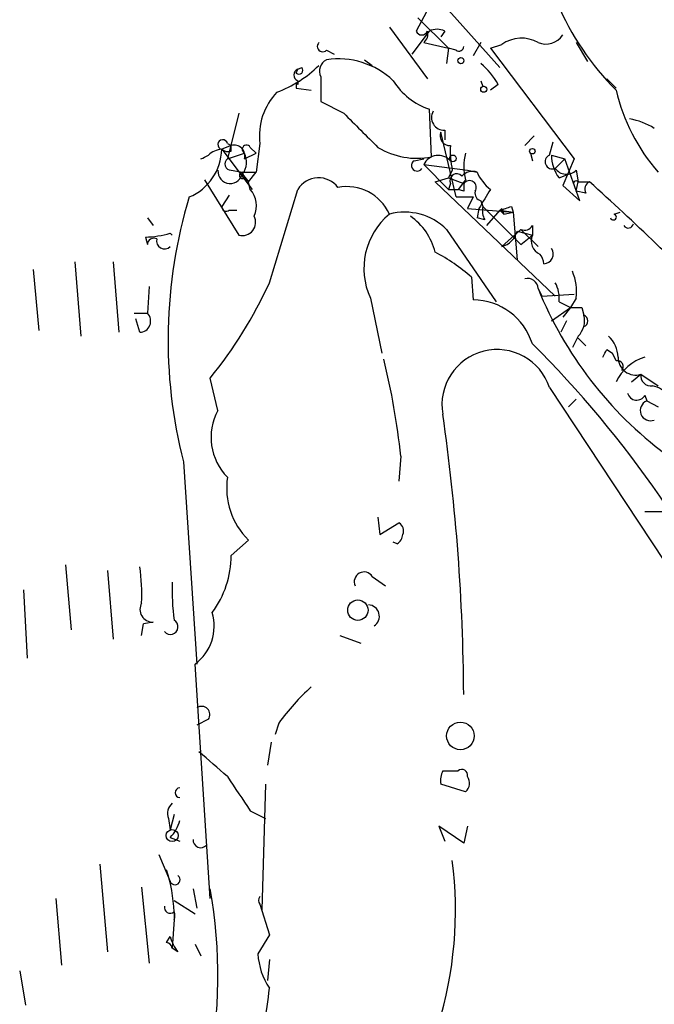
# Model space of a CAD drawing. Extents: x 5 to 213103, y -271524 to 158778.
# Drawn here: x 772 to 800, y 158124 to 158168 of the extents above; entities that cross this region are included whole.
import ezdxf

# ---------------------------------------------------------------- set-up
doc = ezdxf.new("R2010")
doc.units = 0
doc.header["$MEASUREMENT"] = 0
doc.layers.add('MAIN', color=5, linetype='CONTINUOUS')

msp = doc.modelspace()

# ---------------------------------------------------------------- linework, layer by layer
at = {"layer": 'MAIN'}
for p, q in [((786.384, 158173.4769), (792.988, 158166.1109)), ((789.94, 158168.9896), (789.2627, 158167.7196)), ((789.3473, 158168.3123), (790.702, 158166.9576)), ((788.0773, 158167.8889), (789.7707, 158165.6029)), ((789.0933, 158166.7036), (789.8553, 158167.7196)), ((790.5327, 158167.7196), (790.3633, 158167.4656)), ((789.6013, 158167.2116), (790.702, 158166.9576)), ((792.1413, 158167.2116), (791.8027, 158166.6189)), ((792.5647, 158166.9576), (793.0727, 158167.1269)), ((796.3747, 158167.2116), (796.8827, 158166.3649)), ((785.2833, 158166.8729), (785.622, 158166.7036)), ((790.702, 158166.9576), (790.6173, 158166.2803)), ((791.0407, 158166.8729), (790.702, 158166.9576)), ((792.5647, 158166.9576), (796.29, 158162.0469)), ((786.9767, 158166.4496), (787.3153, 158166.1956)), ((783.9287, 158165.8569), (784.0133, 158166.0263)), ((784.0133, 158166.0263), (784.1827, 158166.1109)), ((784.0133, 158166.0263), (784.1827, 158166.1109)), ((785.0293, 158165.6876), (785.0293, 158164.5869)), ((783.9287, 158165.4336), (783.9287, 158165.1796)), ((783.9287, 158165.4336), (783.9287, 158165.1796)), ((783.9287, 158165.4336), (784.0133, 158165.3489)), ((783.9287, 158165.4336), (784.0133, 158165.3489)), ((784.0133, 158165.5183), (784.0133, 158165.3489)), ((792.1413, 158165.5183), (792.226, 158165.2643)), ((792.9033, 158165.3489), (792.5647, 158165.0949)), ((797.7293, 158165.6029), (798.1527, 158165.1796)), ((783.9287, 158165.1796), (784.606, 158165.0949)), ((785.0293, 158164.5869), (786.0453, 158164.0789)), ((781.3887, 158164.0789), (780.8807, 158162.0469)), ((789.94, 158162.1316), (789.8553, 158164.2483)), ((791.0407, 158160.3536), (790.3633, 158163.2323)), ((790.5327, 158163.3169), (790.5327, 158162.8936)), ((794.0887, 158162.6396), (794.512, 158163.0629)), ((781.05, 158162.6396), (780.6267, 158162.4703)), ((780.8807, 158162.7243), (781.05, 158162.6396)), ((781.05, 158162.3856), (781.05, 158162.6396)), ((782.32, 158162.7243), (782.1507, 158161.4543)), ((795.1893, 158162.2163), (795.3587, 158162.8089)), ((780.6267, 158162.4703), (781.9813, 158160.6923)), ((780.8807, 158162.0469), (781.6427, 158162.3009)), ((781.6427, 158162.0469), (782.1507, 158162.3009)), ((781.8967, 158162.5549), (782.1507, 158162.3009)), ((794.3427, 158162.3009), (794.4273, 158161.9623)), ((795.274, 158162.2163), (795.8667, 158162.0469)), ((789.178, 158161.9623), (789.6013, 158162.0469)), ((789.6013, 158161.7929), (791.5487, 158161.5389)), ((789.6013, 158161.7929), (790.702, 158160.6923)), ((795.4433, 158161.6236), (795.8667, 158162.0469)), ((796.29, 158162.0469), (795.782, 158160.8616)), ((796.544, 158160.1843), (795.8667, 158162.0469)), ((781.05, 158161.5389), (781.558, 158161.4543)), ((781.558, 158161.4543), (782.1507, 158161.4543)), ((781.558, 158161.3696), (781.812, 158161.0309)), ((781.812, 158161.0309), (782.1507, 158161.4543)), ((790.8713, 158161.5389), (790.702, 158161.2003)), ((791.5487, 158161.5389), (791.972, 158161.4543)), ((795.6127, 158161.2003), (796.036, 158161.3696)), ((796.3747, 158161.5389), (796.4593, 158161.0309)), ((779.8647, 158161.1156), (781.3887, 158158.6603)), ((781.6427, 158161.2003), (781.812, 158161.0309)), ((781.8967, 158160.6923), (781.812, 158161.0309)), ((790.1093, 158161.0309), (790.702, 158161.2003)), ((790.1093, 158161.0309), (795.4433, 158155.9509)), ((790.702, 158161.2003), (791.3793, 158160.9463)), ((790.7867, 158160.9463), (790.702, 158160.6923)), ((791.464, 158161.1156), (791.1253, 158160.6923)), ((796.3747, 158160.6076), (796.4593, 158161.0309)), ((796.4593, 158161.0309), (796.9673, 158161.0309)), ((780.9653, 158160.4383), (780.6267, 158159.9303)), ((782.7433, 158156.5436), (784.0133, 158160.6923)), ((790.702, 158160.6923), (791.1253, 158160.6923)), ((791.3793, 158160.6076), (791.1253, 158160.6923)), ((795.782, 158160.8616), (796.544, 158160.1843)), ((796.29, 158160.8616), (796.3747, 158160.6076)), ((796.798, 158160.5229), (796.3747, 158160.6076)), ((791.0407, 158160.3536), (791.8027, 158160.3536)), ((791.8027, 158160.3536), (791.5487, 158159.8456)), ((792.1413, 158160.1843), (792.226, 158159.9303)), ((780.9653, 158159.7609), (781.304, 158159.7609)), ((791.5487, 158159.8456), (793.5807, 158159.6763)), ((792.0567, 158159.8456), (791.972, 158159.4223)), ((792.226, 158159.9303), (793.9193, 158158.2369)), ((792.988, 158159.7609), (792.3953, 158159.0836)), ((792.988, 158159.7609), (793.1573, 158159.5916)), ((792.988, 158159.7609), (793.5807, 158159.6763)), ((793.0727, 158159.8456), (793.1573, 158159.5916)), ((793.1573, 158159.5916), (793.5807, 158159.6763)), ((793.496, 158159.9303), (793.5807, 158159.6763)), ((793.5807, 158159.6763), (793.75, 158157.5596)), ((798.068, 158159.5916), (798.322, 158159.6763)), ((777.3247, 158159.4223), (777.5787, 158159.0836)), ((792.3107, 158159.3376), (791.972, 158159.4223)), ((778.4253, 158158.6603), (778.3407, 158158.7449)), ((790.6173, 158158.9143), (792.8187, 158155.6969)), ((793.0727, 158158.1523), (793.9193, 158158.9143)), ((793.75, 158158.8296), (794.4273, 158158.6603)), ((793.9193, 158158.9143), (794.6813, 158158.1523)), ((794.4273, 158159.0836), (794.4273, 158158.6603)), ((777.24, 158158.5756), (777.3247, 158158.2369)), ((793.9193, 158158.2369), (794.4273, 158158.6603)), ((774.1073, 158157.4749), (774.3613, 158154.1729)), ((775.8007, 158157.4749), (776.0547, 158154.3423)), ((772.2447, 158157.1363), (772.4987, 158154.4269)), ((791.718, 158156.7976), (791.8027, 158155.7816)), ((777.4093, 158156.3743), (777.3247, 158155.1889)), ((794.6813, 158156.2896), (794.8507, 158155.9509)), ((787.2307, 158155.8663), (787.7387, 158153.4109)), ((794.8507, 158155.9509), (796.29, 158156.0356)), ((795.6127, 158155.6969), (796.1207, 158155.4429)), ((796.3747, 158155.8663), (796.1207, 158155.4429)), ((776.732, 158155.1889), (777.3247, 158155.1889)), ((795.274, 158154.8503), (796.1207, 158155.4429)), ((796.1207, 158155.4429), (795.782, 158155.0196)), ((796.6287, 158155.4429), (796.7133, 158155.1043)), ((776.986, 158154.3423), (776.8167, 158154.9349)), ((795.9513, 158154.8503), (795.6973, 158154.3423)), ((796.4593, 158154.1729), (796.2053, 158153.6649)), ((796.4593, 158154.0883), (796.798, 158153.7496)), ((797.7293, 158153.5803), (797.9833, 158153.4109)), ((798.1527, 158153.0723), (797.9833, 158153.4109)), ((780.4573, 158150.8709), (780.1187, 158152.3103)), ((798.83, 158152.1409), (799.2533, 158152.4796)), ((799.2533, 158152.4796), (800.0153, 158151.9716)), ((795.1893, 158151.8869), (808.3973, 158131.9056)), ((796.3747, 158151.3789), (796.036, 158151.0403)), ((799.4227, 158151.5483), (799.5073, 158151.2943)), ((799.5073, 158151.2943), (800.0153, 158151.0403)), ((788.5853, 158148.8389), (788.5007, 158147.7383)), ((778.9333, 158148.5849), (779.526, 158139.6103)), ((787.5693, 158146.1296), (787.654, 158145.3676)), ((799.4227, 158146.3836), (800.354, 158146.3836)), ((787.654, 158145.3676), (788.5007, 158145.8756)), ((781.05, 158144.4363), (781.812, 158145.1136)), ((788.416, 158144.9443), (788.2467, 158145.0289)), ((773.684, 158144.0129), (773.938, 158141.1343)), ((775.5467, 158143.7589), (775.8007, 158140.7109)), ((787.3153, 158143.5049), (787.908, 158143.0816)), ((771.8213, 158142.9123), (771.9907, 158139.8643)), ((777.0707, 158140.8803), (777.1553, 158141.3883)), ((777.5787, 158141.4729), (777.1553, 158141.3883)), ((785.876, 158140.8803), (786.8073, 158140.5416)), ((780.1187, 158129.1963), (779.4413, 158139.6103)), ((780.034, 158137.1549), (779.526, 158136.9009)), ((783.1667, 158136.9856), (782.9973, 158136.4776)), ((782.828, 158136.1389), (782.6587, 158135.1229)), ((790.448, 158134.8689), (791.1253, 158134.8689)), ((782.574, 158134.2763), (782.4047, 158128.6883)), ((791.464, 158133.9376), (790.3633, 158134.2763)), ((778.51, 158132.9216), (778.3407, 158132.2443)), ((781.8967, 158133.0909), (782.574, 158132.7523)), ((778.256, 158132.7523), (778.3407, 158132.2443)), ((791.3793, 158131.6516), (790.2787, 158132.4136)), ((790.2787, 158132.4136), (790.5327, 158131.7363)), ((791.5487, 158132.4136), (791.3793, 158131.6516)), ((778.3407, 158131.9056), (778.764, 158131.7363)), ((777.8327, 158131.1436), (778.3407, 158129.9583)), ((775.208, 158130.7203), (775.5467, 158126.8256)), ((777.0707, 158129.7043), (777.4093, 158126.3176)), ((779.3567, 158129.6196), (779.526, 158128.7729)), ((773.2607, 158129.1963), (773.5147, 158126.2329)), ((778.51, 158129.1116), (779.4413, 158128.5189)), ((778.51, 158128.6036), (778.51, 158128.2649)), ((782.32, 158128.9423), (782.7433, 158127.5876)), ((778.51, 158128.2649), (778.4253, 158126.9949)), ((778.1713, 158127.2489), (778.3407, 158127.5029)), ((782.7433, 158127.5876), (782.2353, 158126.7409)), ((778.6793, 158126.8256), (778.4253, 158126.9949)), ((779.4413, 158127.1643), (779.6953, 158126.6563)), ((782.7433, 158126.4869), (782.6587, 158125.5556)), ((771.652, 158125.9789), (771.906, 158124.4549))]:
    msp.add_line(p, q, dxfattribs=at)
for centre, radius in [((791.2523, 158166.4073), 0.1338), ((792.2683, 158165.1373), 0.1338), ((790.8924, 158162.0682), 0.1496), ((794.4273, 158162.3856), 0.1197), ((786.676, 158142.003), 0.4525), ((791.2304, 158136.4162), 0.6109), ((778.4253, 158131.9903), 0.2677)]:
    msp.add_circle(centre, radius, dxfattribs=at)
for centre, radius, start, end in [((806.6694, 158173.6662), 12.0831, 202.77022, 225.18307), ((789.5167, 158167.8255), 0.2752, 202.63268, 337.36732), ((789.3049, 158167.5927), 0.4828, 307.87394, 15.23951), ((790.194, 158167.0847), 0.7196, 61.92142, 118.07858), ((795.02, 158168.0688), 0.9217, 248.43985, 325.76682), ((785.114, 158167.0422), 0.2395, 134.98308, 315), ((791.1677, 158167.0422), 0.2116, 233.12469, 0.02708), ((793.9431, 158165.9145), 1.4925, 60.35512, 125.67513), ((781.2468, 158169.9505), 5.2701, 290.37917, 314.5618), ((785.5374, 158165.9416), 0.568, 116.57407, 206.56054), ((785.8062, 158162.9329), 3.5553, 46.65142, 98.45738), ((790.1927, 158163.9087), 3.0695, 27.98267, 50.59213), ((784.0981, 158165.7723), 0.2678, 108.46201, 251.53799), ((784.0557, 158165.9839), 0.1796, 225, 45), ((790.8185, 158167.122), 3.0308, 211.94647, 251.47), ((785.1144, 158163.0628), 2.8149, 136.22206, 186.90688), ((806.4834, 158167.0603), 8.5594, 193.27463, 220.91597), ((1167.807, 158544.3166), 538.816, 224.885409, 225.114592), ((790.5126, 158163.8806), 0.564, 149.88469, 272.04215), ((798.1667, 158160.6777), 3.1999, 58.34593, 79.58273), ((790.7528, 158163.063), 0.4247, 156.50735, 274.57769), ((780.669, 158162.682), 0.2159, 11.29952, 258.70048), ((781.177, 158162.1739), 0.4827, 344.74592, 105.25408), ((781.7274, 158162.4702), 0.1893, 26.57859, 243.42141), ((794.6831, 158162.3855), 3.9047, 176.26879, 192.52212), ((778.2823, 158162.5168), 2.3449, 292.70257, 358.86372), ((779.1842, 158163.4921), 1.5329, 289.47632, 303.66726), ((780.686, 158161.5134), 0.9587, 93.54614, 132.84856), ((780.9231, 158162.8513), 0.4827, 232.11877, 285.24263), ((780.8331, 158161.905), 0.9012, 323.55099, 26.05895), ((789.3051, 158165.4259), 3.3549, 238.84294, 280.90868), ((790.2505, 158161.4824), 0.7196, 41.8286, 154.4391), ((793.4534, 158161.7082), 2.0758, 163.40968, 196.58768), ((795.3163, 158161.92), 0.3225, 113.20092, 293.19392), ((797.0928, 158162.2582), 1.8193, 181.3197, 215.55525), ((781.056, 158161.8231), 0.2843, 128.0712, 268.79056), ((789.3051, 158161.7507), 0.2468, 120.99162, 329.00838), ((781.0077, 158161.4967), 0.5473, 175.60932, 355.58764), ((781.558, 158161.3132), 0.1411, 90, 306.87802), ((791.0689, 158161.0733), 0.3095, 43.14057, 204.22943), ((791.7604, 158160.8614), 0.6295, 70.35903, 137.71713), ((793.7911, 158162.2577), 1.9886, 203.82851, 231.92336), ((795.9453, 158161.9805), 0.6159, 215.41116, 314.19752), ((784.9315, 158160.1215), 1.0812, 37.3172, 148.13281), ((876.0292, 158160.7769), 84.6501, 179.885341, 180.114592), ((791.6333, 158160.7769), 0.3053, 326.31514, 146.29952), ((796.3746, 158160.9462), 0.1198, 45, 225), ((797.1368, 158160.6922), 0.3787, 116.58535, 206.55152), ((698.3333, 158052.0657), 146.9765, 44.697113, 47.848981), ((781.0922, 158159.9726), 1.0794, 334.44149, 41.81559), ((786.1888, 158158.7464), 2.069, 24.11095, 101.07641), ((792.2261, 158160.523), 0.3492, 165.97967, 255.94386), ((1003.9671, 158033.2801), 246.8296, 148.922635, 149.151838), ((799.9728, 158154.0179), 21.7297, 163.04807, 194.47911), ((780.8383, 158159.9302), 0.2116, 179.97292, 306.87531), ((790.0765, 158157.1784), 3.1337, 129.63983, 204.75279), ((788.7547, 158157.0305), 2.6492, 45.32422, 104.81523), ((793.1563, 158159.7608), 0.9456, 169.67402, 206.58673), ((750.892, 158286.8456), 133.8753, 288.327124, 288.556307), ((792.0869, 158160.7467), 1.3356, 312.42981, 317.57019), ((798.0257, 158159.4646), 0.1339, 198.42141, 71.57859), ((781.5471, 158159.2278), 0.5892, 254.40458, 28.27441), ((787.4148, 158157.2356), 2.7748, 13.81739, 54.94048), ((798.6878, 158159.2018), 0.2294, 211.02803, 351.6014), ((777.1627, 158162.7409), 4.166, 271.06318, 286.42524), ((792.8188, 158159.0835), 0.9652, 285.25147, 344.74853), ((794.0887, 158159.2528), 0.3785, 243.41464, 333.44849), ((777.621, 158158.2228), 0.2966, 64.65291, 177.27553), ((778.0866, 158158.3956), 0.3518, 164.28058, 316.24386), ((795.02, 158158.4063), 0.6448, 156.80258, 246.80258), ((786.3727, 158150.7112), 8.1004, 48.70921, 62.52991), ((794.2159, 158157.3481), 0.7206, 3.35712, 40.23823), ((794.9354, 158157.8136), 0.4233, 269.98646, 36.87531), ((794.2156, 158156.1625), 2.1793, 352.18854, 24.07754), ((765.0294, 158164.5958), 19.4582, 320.84799, 335.5549), ((794.2204, 158156.2708), 0.4613, 2.33579, 106.5886), ((794.258, 158155.8662), 1.3652, 352.87655, 29.748), ((810.7641, 158162.8079), 17.3535, 202.06253, 233.13836), ((791.7849, 158153.0152), 2.7665, 17.22257, 89.63134), ((776.9771, 158154.8369), 0.4947, 271.03089, 45.36035), ((796.3747, 158282.4428), 127.0002, 269.885409, 270.114592), ((795.8102, 158154.8502), 0.9382, 313.78204, 15.7147), ((796.6287, 158154.8503), 0.2677, 288.42141, 71.57859), ((796.895, 158153.1934), 1.3431, 2.05652, 46.82524), ((792.8598, 158151.1295), 2.4495, 18.01111, 190.06069), ((760.7282, 158119.8938), 47.8287, 24.01154, 45.20448), ((712.9597, 158195.7409), 94.6752, 333.327151, 333.556307), ((756.7904, 158145.4543), 31.9745, 6.07631, 13.93954), ((800.0341, 158151.2531), 2.0803, 107.09098, 154.73819), ((798.209, 158152.8182), 0.2603, 319.42497, 102.49299), ((799.0194, 158153.226), 0.7823, 178.85731, 287.39947), ((799.6908, 158152.4091), 0.4431, 170.84589, 279.15411), ((799.3557, 158150.344), 1.6774, 45.88646, 76.00684), ((799.0586, 158151.7431), 0.4129, 195.48028, 331.85242), ((799.6767, 158150.871), 0.4559, 111.81074, 291.79441), ((782.6636, 158149.6742), 2.5099, 151.52454, 224.73689), ((700.392, 158137.7051), 90.989, 0.346652, 8.211987), ((784.121, 158147.4354), 3.2745, 171.70881, 225.15837), ((788.3312, 158145.5369), 0.3787, 333.44848, 63.41465), ((788.1198, 158145.4099), 0.5518, 302.46323, 355.60368), ((776.7847, 158144.447), 4.2653, 323.27249, 359.85627), ((768.9706, 158142.6997), 8.109, 357.31335, 8.71447), ((786.952, 158143.2615), 0.4374, 33.82089, 204.28568), ((789.4959, 158142.9559), 11.0745, 178.47359, 187.25368), ((777.5586, 158142.0366), 0.564, 149.88469, 272.04215), ((787.1256, 158141.729), 0.5063, 302.82363, 87.69085), ((778.2076, 158141.2915), 2.0853, 306.27201, 16.85951), ((778.3492, 158141.2613), 0.3371, 218.88535, 61.51162), ((791.1261, 158131.3126), 9.7742, 131.84155, 144.52093), ((779.7377, 158137.3666), 0.3642, 324.45501, 125.54499), ((726.3446, 158072.9736), 82.3033, 48.499747, 49.669729), ((791.2951, 158134.4455), 0.947, 153.44307, 190.29186), ((791.2947, 158134.6713), 0.2603, 347.48075, 130.60607), ((1162.423, 158387.8758), 457.9472, 213.57549, 213.804652), ((791.1157, 158134.3251), 0.521, 311.95043, 33.79376), ((778.764, 158133.8952), 0.2117, 90, 270), ((778.8485, 158132.964), 0.6292, 132.26879, 199.66179), ((777.1364, 158133.0732), 1.6774, 315.88646, 346.00684), ((779.6953, 158131.7926), 0.3398, 175.22235, 318.37626), ((773.6988, 158128.6784), 17.3143, 318.35833, 7.33726), ((771.8957, 158128.363), 6.6187, 2.08326, 18.52884), ((778.5524, 158130.0288), 0.2231, 198.41871, 55.33408), ((758.1117, 158125.7398), 22.3464, 348.8197, 9.99841), ((782.5176, 158129.1116), 0.2602, 139.41065, 220.58935), ((778.3406, 158128.8011), 0.2601, 167.45447, 310.6204), ((778.1715, 158128.4343), 0.3785, 333.41464, 26.57182), ((778.1293, 158126.9529), 0.299, 8.0759, 81.9241), ((780.1167, 158127.9675), 1.8358, 194.66, 218.46435), ((785.2846, 158126.9107), 3.054, 183.18722, 213.68382), ((773.3654, 158125.8733), 9.4008, 346.05821, 355.99615)]:
    msp.add_arc(centre, radius, start, end, dxfattribs=at)

doc.saveas('drawing.dxf')
